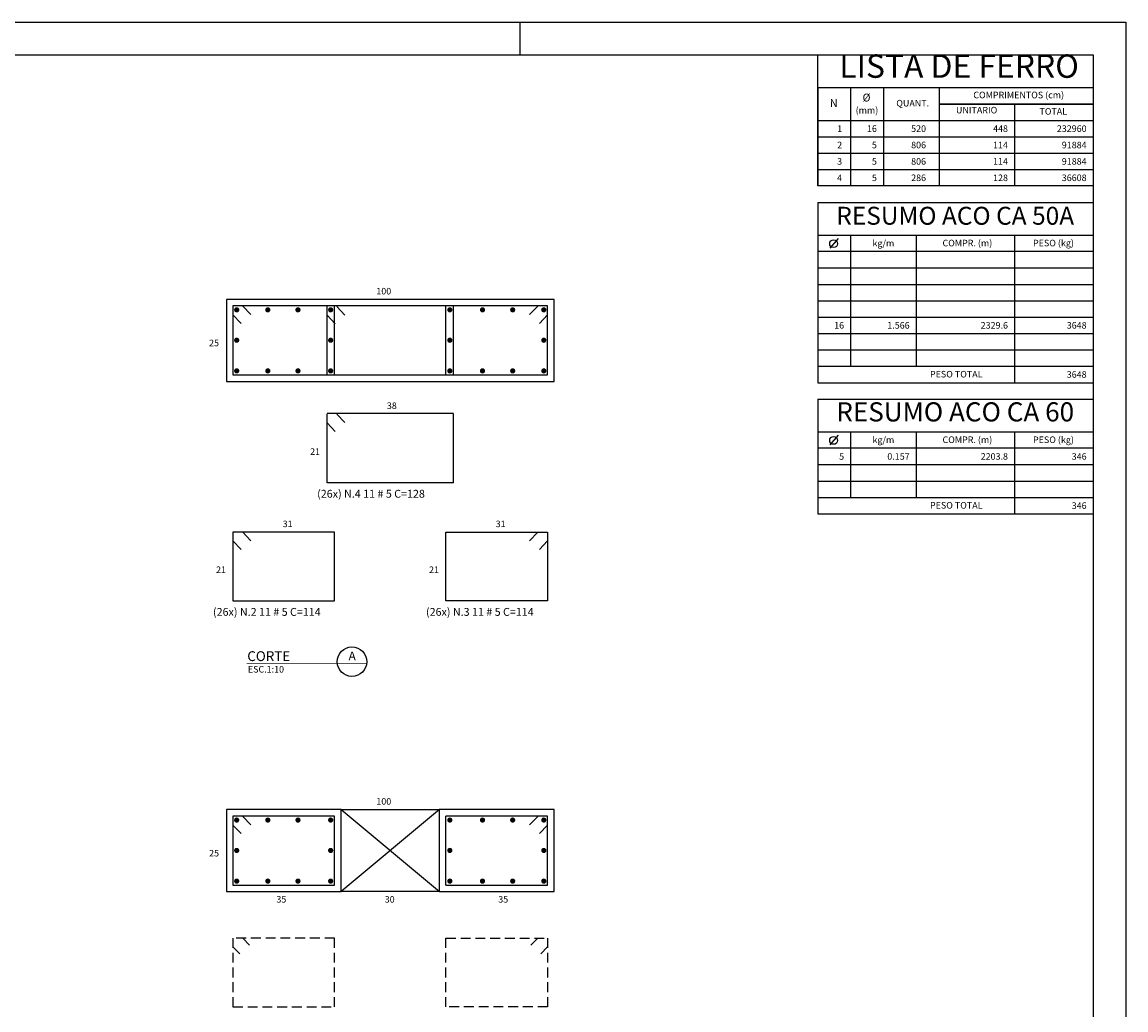
# Model space of a CAD drawing. Extents: x -6118 to 7045, y -2258 to 2744.
# Drawn here: x 5361 to 7045, y 1238 to 2744 of the extents above; entities that cross this region are included whole.
import ezdxf
from ezdxf.enums import TextEntityAlignment as Align

# ---------------------------------------------------------------- set-up
doc = ezdxf.new("R2010")
doc.units = 0
doc.header["$LTSCALE"] = 30
doc.header["$MEASUREMENT"] = 0
doc.linetypes.add('DASHED', pattern=[0.75, 0.5, -0.25])
for name, color, linetype in [('07PENA', 4, 'CONTINUOUS'), ('FORM2', 1, 'CONTINUOUS'), ('P01', 1, 'CONTINUOUS'), ('P02', 2, 'CONTINUOUS'), ('P03', 3, 'CONTINUOUS'), ('P04', 4, 'CONTINUOUS'), ('P05', 5, 'CONTINUOUS'), ('P05T', 5, 'DASHED'), ('P06', 6, 'CONTINUOUS')]:
    doc.layers.add(name, color=color, linetype=linetype)
doc.styles.add('G', font='gcad.shx', dxfattribs={"bigfont": 'ROMANSAC.shx'})
doc.styles.add('ROMANS', font='ROMANS', dxfattribs={"bigfont": 'ROMANSAC'})
doc.styles.add('SIMP', font='simplex', dxfattribs={"bigfont": 'simp'})

msp = doc.modelspace()

# ---------------------------------------------------------------- hatches: boundary and pattern name
at = {"layer": 'P06'}
for points in [[(5683.98, 2305.31, -1), (5691.98, 2305.31, -1)], [(5731.45, 2305.31, -1), (5739.45, 2305.31, -1)], [(5777.48, 2305.31, -1), (5785.48, 2305.31, -1)], [(5827.35, 2305.31, -1), (5835.35, 2305.31, -1)], [(6017.18, 2305.31, 1), (6009.18, 2305.31, 1)], [(6067.04, 2305.31, 1), (6059.04, 2305.31, 1)], [(6113.07, 2305.31, 1), (6105.07, 2305.31, 1)], [(6160.54, 2305.31, 1), (6152.54, 2305.31, 1)], [(5683.98, 2258.96, 1), (5691.98, 2258.96, 1)], [(5827.35, 2258.96, 1), (5835.35, 2258.96, 1)], [(6017.18, 2258.96, -1), (6009.18, 2258.96, -1)], [(6160.54, 2258.96, -1), (6152.54, 2258.96, -1)], [(5683.98, 2212.2, 1), (5691.98, 2212.2, 1)], [(5731.45, 2212.2, 1), (5739.45, 2212.2, 1)], [(5777.48, 2212.2, 1), (5785.48, 2212.2, 1)], [(5827.35, 2212.2, 1), (5835.35, 2212.2, 1)], [(6017.18, 2212.2, -1), (6009.18, 2212.2, -1)], [(6067.04, 2212.2, -1), (6059.04, 2212.2, -1)], [(6113.07, 2212.2, -1), (6105.07, 2212.2, -1)], [(6160.54, 2212.2, -1), (6152.54, 2212.2, -1)], [(5683.98, 1527.13, -1), (5691.98, 1527.13, -1)], [(5731.45, 1527.13, -1), (5739.45, 1527.13, -1)], [(5777.48, 1527.13, -1), (5785.48, 1527.13, -1)], [(5827.35, 1527.13, -1), (5835.35, 1527.13, -1)], [(6017.18, 1527.13, 1), (6009.18, 1527.13, 1)], [(6067.04, 1527.13, 1), (6059.04, 1527.13, 1)], [(6113.07, 1527.13, 1), (6105.07, 1527.13, 1)], [(6160.54, 1527.13, 1), (6152.54, 1527.13, 1)], [(5683.98, 1480.78, 1), (5691.98, 1480.78, 1)], [(5827.35, 1480.78, 1), (5835.35, 1480.78, 1)], [(6017.18, 1480.78, -1), (6009.18, 1480.78, -1)], [(6160.54, 1480.78, -1), (6152.54, 1480.78, -1)], [(5683.98, 1434.02, 1), (5691.98, 1434.02, 1)], [(5731.45, 1434.02, 1), (5739.45, 1434.02, 1)], [(5777.48, 1434.02, 1), (5785.48, 1434.02, 1)], [(5827.35, 1434.02, 1), (5835.35, 1434.02, 1)], [(6017.18, 1434.02, -1), (6009.18, 1434.02, -1)], [(6067.04, 1434.02, -1), (6059.04, 1434.02, -1)], [(6113.07, 1434.02, -1), (6105.07, 1434.02, -1)], [(6160.54, 1434.02, -1), (6152.54, 1434.02, -1)]]:
    msp.add_hatch(color=256, dxfattribs=at).paths.add_polyline_path(points)

# ---------------------------------------------------------------- linework, layer by layer
at = {"layer": '07PENA'}
for p, q in [((2962.89, 2694.21), (6994.78, 2694.21)), ((6994.78, 2694.21), (6994.78, -175.79))]:
    msp.add_line(p, q, dxfattribs=at)
at = {"layer": 'FORM2'}
for p, q in [((2837.89, 2744.21), (7044.78, 2744.21)), ((6119.78, 2744.21), (6119.78, 2694.21)), ((7044.78, 2744.21), (7044.78, -225.79))]:
    msp.add_line(p, q, dxfattribs=at)
at = {"layer": 'P01'}
for p, q in [((5847.26, 1543.07), (5997.26, 1543.07)), ((5847.26, 1543.07), (5997.26, 1418.07)), ((5997.26, 1543.07), (5847.26, 1418.07)), ((5997.26, 1418.07), (5847.26, 1418.07))]:
    msp.add_line(p, q, dxfattribs=at)
at = {"layer": 'P02'}
for p, q in [((6994.78, 2619.21), (6759.78, 2619.21)), ((6759.78, 2619.21), (6993.96, 2619.21)), ((6574.78, 2569.21), (6994.78, 2569.21)), ((6574.78, 2544.21), (6994.78, 2544.21)), ((6574.78, 2519.21), (6994.78, 2519.21)), ((6994.78, 2494.21), (6574.78, 2494.21)), ((6574.78, 2369.21), (6994.78, 2369.21)), ((6574.78, 2369.21), (6994.78, 2369.21)), ((6574.78, 2344.21), (6994.78, 2344.21)), ((6574.78, 2344.21), (6994.78, 2344.21)), ((6574.78, 2319.21), (6994.78, 2319.21)), ((6574.78, 2319.21), (6994.78, 2319.21)), ((6574.78, 2294.21), (6994.78, 2294.21)), ((6574.78, 2294.21), (6994.78, 2294.21)), ((6574.78, 2269.21), (6994.78, 2269.21)), ((6574.78, 2269.21), (6994.78, 2269.21)), ((6574.78, 2244.21), (6994.78, 2244.21)), ((6574.78, 2244.21), (6994.78, 2244.21)), ((6574.78, 2069.21), (6994.78, 2069.21)), ((6574.78, 2044.21), (6994.78, 2044.21))]:
    msp.add_line(p, q, dxfattribs=at)
msp.add_circle((5863.8, 1768.61), 22.5, dxfattribs=at)
at = {"layer": 'P03'}
for p, q in [((6605.78, 2414.21), (6592.78, 2399.21)), ((6605.78, 2114.21), (6592.78, 2099.21)), ((5847.26, 1418.07), (5847.26, 1543.07)), ((5997.26, 1418.07), (5997.26, 1543.07))]:
    msp.add_line(p, q, dxfattribs=at)
msp.add_lwpolyline([(6172.26, 2196.25), (6172.26, 2321.25), (5672.26, 2321.25), (5672.26, 2196.25)], close=True, dxfattribs=at)
for points in [[(5847.26, 1543.07), (5672.26, 1543.07), (5672.26, 1418.07), (5847.26, 1418.07)], [(5997.26, 1418.07), (6172.26, 1418.07), (6172.26, 1543.07), (5997.26, 1543.07)]]:
    msp.add_lwpolyline(points, dxfattribs=at)
for centre in [(6598.78, 2406.21), (6598.78, 2106.21)]:
    msp.add_circle(centre, 6, dxfattribs=at)
at = {"layer": 'P04'}
for p, q in [((5697.14, 2310.97), (5709.63, 2297.99)), ((5825.82, 2205.59), (5825.82, 2310.59)), ((5837.26, 2206.25), (5837.26, 2311.25)), ((5840.7, 2310.3), (5853.19, 2297.33)), ((6007.26, 2206.25), (6007.26, 2311.25)), ((6018.7, 2205.59), (6018.7, 2310.59)), ((6147.38, 2310.97), (6134.89, 2297.99)), ((5682.26, 2297.68), (5694.76, 2284.71)), ((5825.82, 2297.01), (5838.31, 2284.04)), ((6162.26, 2297.68), (6149.77, 2284.71)), ((5697.14, 1532.78), (5709.63, 1519.81)), ((5837.26, 1428.07), (5837.26, 1533.07)), ((6007.26, 1428.07), (6007.26, 1533.07)), ((6147.38, 1532.78), (6134.89, 1519.81)), ((5682.26, 1519.5), (5694.76, 1506.53)), ((6162.26, 1519.5), (6149.77, 1506.53))]:
    msp.add_line(p, q, dxfattribs=at)
msp.add_lwpolyline([(6162.26, 2206.25), (6162.26, 2311.25), (5682.26, 2311.25), (5682.26, 2206.25)], close=True, dxfattribs=at)
for points in [[(5837.26, 1533.07), (5682.26, 1533.07), (5682.26, 1428.07), (5837.26, 1428.07)], [(6007.26, 1428.07), (6162.26, 1428.07), (6162.26, 1533.07), (6007.26, 1533.07)]]:
    msp.add_lwpolyline(points, dxfattribs=at)
at = {"layer": 'P05'}
for p, q in [((6574.78, 2694.21), (6994.78, 2694.21)), ((6574.78, 2494.21), (6574.78, 2694.21)), ((6994.78, 2694.21), (6994.78, 2494.21)), ((6574.78, 2644.21), (6574.78, 2494.21)), ((6574.78, 2644.21), (6994.78, 2644.21)), ((6624.78, 2644.21), (6624.78, 2494.21)), ((6674.78, 2644.21), (6674.78, 2494.21)), ((6759.78, 2644.21), (6759.78, 2494.21)), ((6574.78, 2619.21), (6574.78, 2494.21)), ((6874.78, 2619.21), (6874.78, 2494.21)), ((6574.78, 2594.21), (6994.78, 2594.21)), ((6574.78, 2594.21), (6574.78, 2494.21)), ((6574.78, 2469.21), (6574.78, 2194.21)), ((6574.78, 2469.21), (6994.78, 2469.21)), ((6574.78, 2469.21), (6574.78, 2194.21)), ((6574.78, 2469.21), (6994.78, 2469.21)), ((6994.78, 2469.21), (6994.78, 2194.21)), ((6994.78, 2469.21), (6994.78, 2194.21)), ((6574.78, 2419.21), (6994.78, 2419.21)), ((6574.78, 2419.21), (6994.78, 2419.21)), ((6624.78, 2419.21), (6624.78, 2219.21)), ((6624.78, 2419.21), (6624.78, 2219.21)), ((6724.78, 2419.21), (6724.78, 2219.21)), ((6724.78, 2419.21), (6724.78, 2219.21)), ((6874.78, 2419.21), (6874.78, 2194.21)), ((6874.78, 2419.21), (6874.78, 2194.21)), ((6994.78, 2394.21), (6574.78, 2394.21)), ((6994.78, 2394.21), (6574.78, 2394.21)), ((6574.78, 2219.21), (6994.78, 2219.21)), ((6574.78, 2219.21), (6994.78, 2219.21)), ((6574.78, 2194.21), (6994.78, 2194.21)), ((6574.78, 2194.21), (6994.78, 2194.21)), ((6574.78, 2169.21), (6574.78, 1994.21)), ((6574.78, 2169.21), (6994.78, 2169.21)), ((6994.78, 2169.21), (6994.78, 1994.21)), ((5825.82, 2041.56), (5825.82, 2146.56)), ((5840.7, 2146.27), (5853.19, 2133.3)), ((6018.7, 2041.56), (6018.7, 2146.56)), ((5825.82, 2132.99), (5838.31, 2120.02)), ((6574.78, 2119.21), (6994.78, 2119.21)), ((6624.78, 2119.21), (6624.78, 2019.21)), ((6724.78, 2119.21), (6724.78, 2019.21)), ((6874.78, 2119.21), (6874.78, 1994.21)), ((6994.78, 2094.21), (6574.78, 2094.21)), ((6574.78, 2019.21), (6994.78, 2019.21)), ((6574.78, 1994.21), (6994.78, 1994.21)), ((5697.14, 1966.08), (5709.63, 1953.11)), ((5837.26, 1861.37), (5837.26, 1966.37)), ((6007.26, 1861.37), (6007.26, 1966.37)), ((6147.38, 1966.08), (6134.89, 1953.11)), ((5682.26, 1952.79), (5694.76, 1939.82)), ((6162.26, 1952.79), (6149.77, 1939.82))]:
    msp.add_line(p, q, dxfattribs=at)
for points in [[(6018.7, 2147.23), (5825.82, 2147.23)], [(5825.82, 2042.23), (6018.7, 2042.23)], [(5837.26, 1966.37), (5682.26, 1966.37), (5682.26, 1861.37), (5837.26, 1861.37)], [(6007.26, 1966.37), (6162.26, 1966.37), (6162.26, 1861.37), (6007.26, 1861.37)]]:
    msp.add_lwpolyline(points, dxfattribs=at)
at = {"layer": 'P05', "const_width": 1.5}
msp.add_lwpolyline([(5886.17, 1766.17), (5702.99, 1766.17)], dxfattribs=at)
at = {"layer": 'P05T'}
for p, q in [((5682.26, 1333.67), (5694.76, 1320.7)), ((5697.14, 1346.95), (5709.63, 1333.98)), ((5837.26, 1242.24), (5837.26, 1347.24)), ((6007.26, 1242.24), (6007.26, 1347.24)), ((6147.38, 1346.95), (6134.89, 1333.98)), ((6162.26, 1333.67), (6149.77, 1320.7))]:
    msp.add_line(p, q, dxfattribs=at)
for points in [[(5837.26, 1347.24), (5682.26, 1347.24), (5682.26, 1242.24), (5837.26, 1242.24)], [(6007.26, 1347.24), (6162.26, 1347.24), (6162.26, 1242.24), (6007.26, 1242.24)]]:
    msp.add_lwpolyline(points, dxfattribs=at)

# ---------------------------------------------------------------- texts
at = {"layer": 'P02', "style": 'SIMP'}
for s, p in [('100', (5901.04, 2328.79)), ('25', (5645.85, 2249.8)), ('38', (5917.12, 2154.06)), ('21', (5800.02, 2084.12)), ('31', (5758.17, 1973.86)), ('31', (6083.17, 1973.86)), ('21', (5656.46, 1903.92)), ('21', (5981.46, 1903.92)), ('ESC.1:10', (5705.03, 1752.09)), ('100', (5901.04, 1550.61)), ('25', (5645.85, 1471.62)), ('35', (5748.56, 1401.27)), ('30', (5913.85, 1401.27)), ('35', (6087.07, 1401.27))]:
    msp.add_text(s, height=10, dxfattribs=at).set_placement(p)
at = {"layer": 'P03'}
for s, height, style, p in [('%%c', 12, 'ROMANS', (6648.96, 2627.52)), ('%%c', 12, 'ROMANS', (6648.96, 2627.52)), ('COMPRIMENTOS (cm)', 10, 'ROMANS', (6881.16, 2631.71)), ('N', 12, 'G', (6598.96, 2619.21)), ('(mm)', 10, 'ROMANS', (6649.62, 2608.4)), ('QUANT.', 10, 'ROMANS', (6719.45, 2619.21)), ('UNITARIO', 10, 'ROMANS', (6816.99, 2608.62)), ('TOTAL', 10, 'ROMANS', (6933.96, 2606.71)), ('kg/m', 10, 'ROMANS', (6674.72, 2405.68)), ('COMPR. (m)', 10, 'ROMANS', (6802.87, 2405.89)), ('PESO (kg)', 10, 'ROMANS', (6934.22, 2405.89)), ('PESO TOTAL', 10, 'ROMANS', (6785.87, 2205.89)), ('kg/m', 10, 'ROMANS', (6674.72, 2105.68)), ('COMPR. (m)', 10, 'ROMANS', (6802.87, 2105.89)), ('PESO (kg)', 10, 'ROMANS', (6934.22, 2105.89)), ('PESO TOTAL', 10, 'ROMANS', (6785.87, 2005.89))]:
    msp.add_text(s, height=height, dxfattribs=dict(at, style=style)).set_placement(p, align=Align.MIDDLE)
at = {"layer": 'P03', "style": 'ROMANS'}
for s, p in [('1 ', (6614.78, 2576.71)), ('16', (6664.78, 2576.71)), ('520', (6739.78, 2576.71)), ('448', (6864.78, 2576.71)), ('232960', (6984.78, 2576.71)), ('2 ', (6614.78, 2551.71)), ('5', (6664.78, 2551.71)), ('806', (6739.78, 2551.71)), ('114', (6864.78, 2551.71)), ('91884', (6984.78, 2551.71)), ('3 ', (6614.78, 2526.71)), ('5', (6664.78, 2526.71)), ('806', (6739.78, 2526.71)), ('114', (6864.78, 2526.71)), ('91884', (6984.78, 2526.71)), ('4 ', (6614.78, 2501.71)), ('5', (6664.78, 2501.71)), ('286', (6739.78, 2501.71)), ('128', (6864.78, 2501.71)), ('36608', (6984.78, 2501.71)), ('16', (6614.78, 2276.71)), ('1.566', (6714.78, 2276.71)), ('2329.6', (6864.78, 2276.71)), ('3648', (6984.78, 2276.71)), ('3648', (6984.78, 2201.71)), ('5', (6614.78, 2076.71)), ('0.157', (6714.78, 2076.71)), ('2203.8', (6864.78, 2076.71)), ('346', (6984.78, 2076.71)), ('346', (6984.78, 2001.71))]:
    msp.add_text(s, height=10, dxfattribs=at).set_placement(p, align=Align.RIGHT)
at = {"layer": 'P03', "style": 'SIMP'}
for s, p in [('(26x) N.4 11 # 5 C=128', (5810.77, 2018.81)), ('(26x) N.2 11 # 5 C=114', (5651.82, 1838.62)), ('(26x) N.3 11 # 5 C=114', (5976.82, 1838.62))]:
    msp.add_text(s, height=12, dxfattribs=at).set_placement(p)
at = {"layer": 'P05', "style": 'ROMANS'}
for s, height, p, p2 in [('   LISTA DE FERRO  ', 24.0327, (6574.78, 2659.21), (6994.78, 2659.21)), ('RESUMO ACO CA 50A', 21.8979, (6602.86, 2435.13), (6965.74, 2435.13)), ('RESUMO ACO CA 60', 23.2332, (6602.86, 2135.13), (6965.74, 2135.13))]:
    msp.add_text(s, height=height, dxfattribs=at).set_placement(p, p2, align=Align.ALIGNED)
at = {"layer": 'P05', "style": 'SIMP'}
msp.add_text('CORTE', height=15, dxfattribs=at).set_placement((5704.12, 1769.62))
msp.add_text('A', height=13.13, dxfattribs=at).set_placement((5864.13, 1770.97), align=Align.CENTER)

doc.saveas('drawing.dxf')
